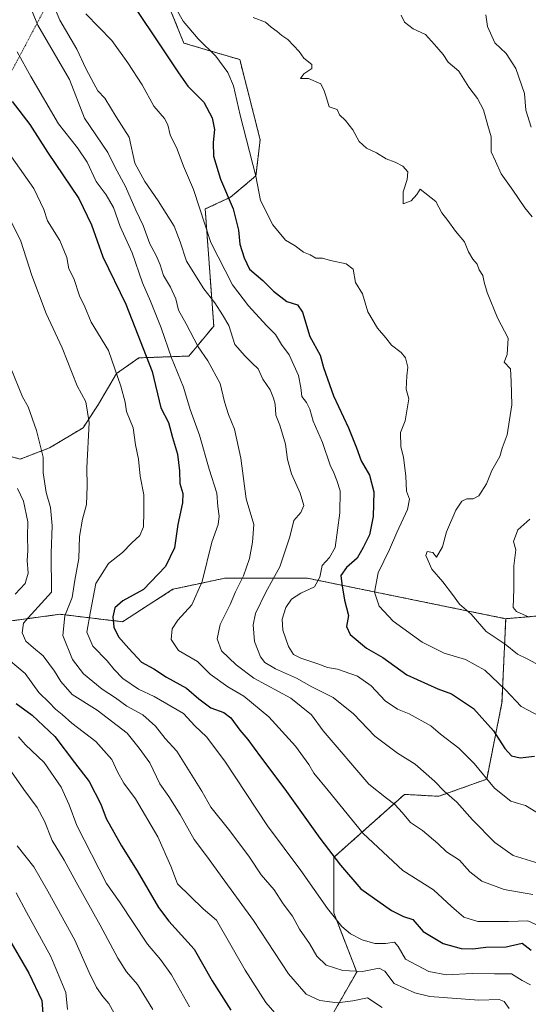
# Model space of a CAD drawing. Units: metres. Extents: x 631370 to 634828, y 4727367 to 4729746.
# Drawn here: x 634343 to 634519, y 4728517 to 4728858 of the extents above; entities that cross this region are included whole.
import ezdxf

# ---------------------------------------------------------------- set-up
doc = ezdxf.new("R2010")
doc.units = ezdxf.units.M
doc.header["$MEASUREMENT"] = 0
doc.linetypes.add('TRAZO_Y_PUNTO', pattern=[1, 0.5, -0.25, 0, -0.25])
doc.linetypes.add('TRAZOS', pattern=[0.75, 0.5, -0.25])
for name, color, linetype, lineweight in [('Arbolado forestal', 92, 'TRAZOS', 0), ('Arbolado forestal CxS', 92, 'Continuous', 0), ('Camino eje virtual', 6, 'TRAZO_Y_PUNTO', 0), ('Curva de nivel maestra', 36, 'Continuous', 30), ('Curva de nivel normal', 36, 'Continuous', 0), ('Matorral', 135, 'Continuous', 0), ('Matorral CxS', 135, 'Continuous', 0), ('Pastizal CxS', 92, 'Continuous', 0)]:
    doc.layers.add(name, color=color, linetype=linetype, lineweight=lineweight)

# ---------------------------------------------------------------- blocks, each defined once
blk = doc.blocks.new('*U156')
at = {"layer": 'Arbolado forestal CxS', "color": 92, "linetype": 'Continuous', "lineweight": 0}
for points in [[(634540.96, 4728653.33, 617.65), (634511.1, 4728650.75, 613.28), (634511.08, 4728650.75, 613.27), (634442.55, 4728664.77, 593.68), (634413.74, 4728664.77, 582.25), (634406.48, 4728663.22, 579.9), (634395.94, 4728660.97, 576.82), (634378.46, 4728649.7, 576.06), (634356.81, 4728652.29, 563.91), (634333.41, 4728649.12, 556.74)], [(634325.43, 4728711.13, 550.82), (634343.03, 4728706.04, 556.83), (634353.16, 4728709.93, 560.77), (634364.84, 4728716.94, 564.28), (634370.13, 4728725.04, 566.17), (634376.36, 4728735.67, 569.67), (634384.15, 4728741.13, 573.4), (634401.43, 4728741.76, 582.87), (634410.05, 4728752.15, 588.33), (634407.08, 4728792.71, 595.49), (634415.86, 4728796.76, 600.06), (634424.64, 4728804.24, 605.05), (634426.12, 4728816.72, 607.32), (634419.05, 4728844.47, 607.75), (634407.51, 4728847.87, 604.14), (634399.72, 4728850.21, 602.64), (634382.59, 4728892.28, 607.45)]]:
    blk.add_polyline3d(points, dxfattribs=at)
blk = doc.blocks.new('*U158')
at = {"layer": 'Matorral CxS', "color": 135, "linetype": 'Continuous', "lineweight": 0}
blk.add_polyline3d([(634382.59, 4728892.28, 607.45), (634399.72, 4728850.21, 602.64), (634407.51, 4728847.87, 604.14), (634419.05, 4728844.47, 607.75), (634426.12, 4728816.72, 607.32), (634424.64, 4728804.24, 605.05), (634415.86, 4728796.76, 600.06), (634407.08, 4728792.71, 595.49), (634410.05, 4728752.15, 588.33), (634401.43, 4728741.76, 582.87), (634384.15, 4728741.13, 573.4), (634376.36, 4728735.67, 569.67), (634370.13, 4728725.04, 566.17), (634364.84, 4728716.94, 564.28), (634353.16, 4728709.93, 560.77), (634343.03, 4728706.04, 556.83), (634325.43, 4728711.13, 550.82)], dxfattribs=at)
blk = doc.blocks.new('*U160')
at = {"layer": 'Arbolado forestal CxS', "color": 92, "linetype": 'Continuous', "lineweight": 0}
for points in [[(634442.55, 4728664.77, 593.68), (634511.08, 4728650.75, 613.27), (634511.1, 4728650.75, 613.28), (634509.81, 4728621.66, 603.16), (634504.52, 4728595.18, 594.92), (634487.98, 4728589.22, 588.74), (634476.07, 4728589.89, 586.52), (634453.45, 4728569.7, 575.62), (634451.58, 4728568.04, 574.47), (634451.58, 4728548.84, 570.1), (634459.52, 4728528.32, 564.7), (634445.63, 4728504.03, 553.11), (634431.07, 4728482.84, 540.4), (634412.54, 4728463.65, 530.72), (634409.23, 4728438.49, 522.61), (634401.95, 4728417.97, 516.86), (634407.25, 4728398.77, 517.55), (634406.51, 4728397.72, 517.07), (634400.67, 4728389.37, 510.79), (634394.72, 4728394.91, 511.17), (634381.46, 4728410.89, 511.43), (634365.53, 4728437.39, 512.38), (634365.47, 4728437.48, 512.39), (634346.83, 4728465.99, 511.8), (634346.63, 4728466.26, 511.8), (634335.73, 4728479.48, 511.72), (634335.53, 4728479.7, 511.74), (634323.38, 4728491.67, 513.13), (634322.93, 4728502.19, 516.41), (634329.6, 4728528.52, 521.61), (634320.29, 4728554.14, 525.56), (634311.72, 4728573.62, 527.97), (634307.73, 4728587.46, 529.88), (634288.22, 4728629.48, 538.38), (634333.41, 4728649.12, 556.74), (634356.81, 4728652.29, 563.91), (634378.46, 4728649.7, 576.06), (634395.94, 4728660.97, 576.82), (634406.48, 4728663.22, 579.9), (634413.74, 4728664.77, 582.25), (634442.55, 4728664.77, 593.68)], [(634326.36, 4728450.65, 511.26), (634325.66, 4728450.46, 511.35), (634324.11, 4728476.11, 511.49), (634327.83, 4728472.44, 511.29), (634334.71, 4728464.11, 510.92), (634335, 4728462.84, 510.88), (634335.01, 4728460.05, 510.73), (634334.34, 4728457.47, 510.33), (634333.45, 4728456.05, 509.91), (634331.45, 4728453.79, 509.19), (634329.06, 4728451.99, 510.24), (634328.73, 4728451.82, 510.37), (634328.72, 4728451.82, 510.37), (634328.72, 4728451.82, 510.38), (634326.36, 4728450.65, 511.26)], [(634372.89, 4728404.73, 508.62), (634385.41, 4728390.37, 509.01), (634385.51, 4728390.26, 508.97), (634392.79, 4728382.72, 508.09), (634382.1, 4728376.93, 512.08), (634363.58, 4728378.25, 512.16), (634342.4, 4728374.28, 513.85), (634330.71, 4728376.57, 514.64), (634326.81, 4728399.17, 511.56), (634329.01, 4728404, 509.62), (634330.71, 4728407.74, 510.59), (634345.5, 4728399.95, 509.62), (634354.85, 4728406.18, 509.47), (634353.29, 4728415.53, 509.59), (634328.93, 4728441.3, 512.15), (634329.95, 4728441.55, 512.04), (634330.26, 4728441.64, 512.01), (634330.64, 4728441.81, 511.96), (634334.55, 4728443.9, 510.9), (634334.58, 4728443.92, 510.88), (634334.64, 4728443.95, 510.86), (634342.01, 4728447.86, 509.33), (634342.04, 4728447.88, 509.34), (634342.1, 4728447.91, 509.37), (634342.44, 4728448.09, 509.54), (634344.7, 4728448.84, 510.56), (634345.54, 4728448.66, 510.85), (634356.54, 4728431.82, 509.8), (634372.6, 4728405.13, 508.55), (634372.89, 4728404.73, 508.62)]]:
    blk.add_polyline3d(points, close=True, dxfattribs=at)
blk = doc.blocks.new('*U172')
at = {"layer": 'Curva de nivel normal', "color": 36, "linetype": 'Continuous', "lineweight": 0}
for points in [[(634474.97, 4728859.88, 615), (634476.05, 4728857.48, 615), (634479.09, 4728855.09, 615), (634483.38, 4728853.15, 615), (634486.4, 4728849.68, 615), (634489.44, 4728846.24, 615), (634491.19, 4728843.61, 615), (634494.88, 4728840.44, 615), (634498.32, 4728834.93, 615), (634501.35, 4728830.96, 615), (634503.44, 4728827.04, 615), (634504.94, 4728821.66, 615), (634506.03, 4728817.74, 615), (634506.11, 4728812.5, 615), (634507.52, 4728809.23, 615), (634509.52, 4728804.9, 615), (634513.58, 4728799.29, 615), (634517.75, 4728793.13, 615), (634520.21, 4728789.97, 615)], [(634519.41, 4728685.27, 615), (634515.33, 4728681.52, 615), (634513.74, 4728677.56, 615), (634514.57, 4728674.64, 615), (634513.88, 4728669.03, 615), (634513.91, 4728660.98, 615), (634513.65, 4728654.69, 615), (634514.86, 4728653.27, 615), (634519.23, 4728651.27, 615)]]:
    blk.add_polyline3d(points, dxfattribs=at)
blk = doc.blocks.new('*U182')
at = {"layer": 'Curva de nivel normal', "color": 36, "linetype": 'Continuous', "lineweight": 0}
blk.add_polyline3d([(634338.84, 4728790.5, 565), (634343.23, 4728781.54, 565), (634347.05, 4728769.61, 565), (634352.06, 4728756.46, 565), (634357.58, 4728744.64, 565), (634362.73, 4728731.46, 565), (634365.76, 4728725.84, 565), (634366.91, 4728718.71, 565), (634366.1, 4728703.05, 565), (634366.22, 4728696.63, 565), (634365.98, 4728690.27, 565), (634364.58, 4728685.27, 565), (634363.55, 4728679.27, 565), (634363.37, 4728671.62, 565), (634362.01, 4728664.12, 565), (634361.01, 4728658.07, 565), (634358.52, 4728651.71, 565), (634357.79, 4728644.92, 565), (634361.14, 4728636.65, 565), (634365.01, 4728631.65, 565), (634371.4, 4728626.36, 565), (634376, 4728623.38, 565), (634380.01, 4728620.43, 565), (634385.45, 4728617.5, 565), (634389.93, 4728613.53, 565), (634393.23, 4728609.2, 565), (634397.32, 4728604.83, 565), (634405.96, 4728591.02, 565), (634409.02, 4728585.4, 565), (634415.58, 4728577.28, 565), (634422.37, 4728568.08, 565), (634426.47, 4728562.04, 565), (634431.01, 4728556.82, 565), (634434.11, 4728552.01, 565), (634437.33, 4728547.71, 565), (634439.75, 4728543.22, 565), (634443.2, 4728538.27, 565), (634445.74, 4728533.87, 565), (634448.95, 4728530.66, 565), (634454.76, 4728528.88, 565), (634461.52, 4728528.55, 565), (634467.27, 4728529.73, 565), (634469.22, 4728528.6, 565), (634472.44, 4728524.39, 565), (634479.65, 4728521.1, 565), (634484.85, 4728519.85, 565), (634501.76, 4728518.6, 565), (634508.85, 4728518.78, 565), (634510.54, 4728518.13, 565), (634512.31, 4728515.68, 565)], dxfattribs=at)
blk = doc.blocks.new('*U183')
at = {"layer": 'Curva de nivel normal', "color": 36, "linetype": 'Continuous', "lineweight": 0}
blk.add_polyline3d([(634397.01, 4728862.09, 605), (634399.43, 4728857.83, 605), (634404.6, 4728851.66, 605), (634410.78, 4728845.68, 605), (634414.87, 4728839.95, 605), (634416.87, 4728835.34, 605), (634419.19, 4728825.25, 605), (634424.58, 4728804.08, 605), (634426.26, 4728795.66, 605), (634430.5, 4728787.23, 605), (634434.84, 4728781.9, 605), (634438.28, 4728780, 605), (634441.16, 4728777.78, 605), (634443.46, 4728776.8, 605), (634445.42, 4728775.7, 605), (634447.69, 4728775.64, 605), (634450.48, 4728774.92, 605), (634455.91, 4728773.68, 605), (634458.31, 4728771.82, 605), (634459.16, 4728767.21, 605), (634461.58, 4728763.29, 605), (634463.36, 4728757.07, 605), (634466.68, 4728751.4, 605), (634469.57, 4728748.04, 605), (634471.59, 4728745.52, 605), (634474.95, 4728743.04, 605), (634476.47, 4728741.13, 605), (634477.25, 4728737.94, 605), (634476.86, 4728734.94, 605), (634476.68, 4728730.28, 605), (634477.55, 4728726.94, 605), (634476.26, 4728719.28, 605), (634474.72, 4728715.28, 605), (634474.79, 4728710.3, 605), (634475.7, 4728706.7, 605), (634476.49, 4728700.11, 605), (634476.77, 4728694.95, 605), (634477.77, 4728692.14, 605), (634477.13, 4728688.63, 605), (634473.46, 4728680.67, 605), (634470.88, 4728674.7, 605), (634466.9, 4728666.66, 605), (634465.67, 4728659.95, 605), (634467.34, 4728655.11, 605), (634472.14, 4728649.9, 605), (634482.19, 4728642.62, 605), (634489.84, 4728638.85, 605), (634497.23, 4728636.65, 605), (634503.91, 4728632.93, 605), (634511.04, 4728626.1, 605), (634516.49, 4728620.3, 605), (634523.3, 4728616.72, 605)], dxfattribs=at)
blk = doc.blocks.new('*U190')
at = {"layer": 'Curva de nivel normal', "color": 36, "linetype": 'Continuous', "lineweight": 0}
blk.add_polyline3d([(634365.8, 4728860.38, 595), (634374.79, 4728851.04, 595), (634380.28, 4728843.4, 595), (634385.29, 4728835.68, 595), (634389.32, 4728828.29, 595), (634392.98, 4728824.06, 595), (634394.19, 4728821.91, 595), (634394.99, 4728818.38, 595), (634397.41, 4728813.47, 595), (634399.52, 4728807.58, 595), (634403.08, 4728799.43, 595), (634409.05, 4728781.11, 595), (634416.59, 4728766.49, 595), (634422.1, 4728759.19, 595), (634428.34, 4728752.4, 595), (634431.44, 4728749.2, 595), (634433.5, 4728745.76, 595), (634436.19, 4728742.22, 595), (634439.43, 4728735.06, 595), (634440.2, 4728730.82, 595), (634440.5, 4728727.75, 595), (634442.1, 4728725.61, 595), (634443.25, 4728723.31, 595), (634444.4, 4728719.15, 595), (634447.71, 4728711.76, 595), (634450.3, 4728703.99, 595), (634451.64, 4728701.25, 595), (634452.6, 4728698.62, 595), (634453.76, 4728695.05, 595), (634453.74, 4728687.47, 595), (634452.09, 4728675.39, 595), (634450.15, 4728671.93, 595), (634447.59, 4728669.15, 595), (634446.72, 4728665.13, 595), (634444.92, 4728661.82, 595), (634440.13, 4728659.6, 595), (634436.94, 4728657.51, 595), (634435.05, 4728654.68, 595), (634433.77, 4728650.65, 595), (634433.91, 4728646.81, 595), (634435.91, 4728641.07, 595), (634437.6, 4728638.35, 595), (634440.23, 4728637.03, 595), (634446.08, 4728635.12, 595), (634449.46, 4728633.83, 595), (634452.87, 4728633.24, 595), (634459.79, 4728630.83, 595), (634464.48, 4728627.52, 595), (634469.36, 4728622.33, 595), (634473.62, 4728619.41, 595), (634477.73, 4728617.76, 595), (634485.23, 4728613.61, 595), (634488.56, 4728610.8, 595), (634494.87, 4728605.92, 595), (634500.22, 4728600.55, 595), (634507.23, 4728592, 595), (634512.89, 4728587.59, 595), (634515.56, 4728586.67, 595), (634517.89, 4728586, 595), (634524.56, 4728581.94, 595)], dxfattribs=at)
blk = doc.blocks.new('*U194')
at = {"layer": 'Curva de nivel normal', "color": 36, "linetype": 'Continuous', "lineweight": 0}
blk.add_polyline3d([(634344.38, 4728867.94, 585), (634349.16, 4728856.44, 585), (634360.15, 4728837.61, 585), (634365.31, 4728824.17, 585), (634373.44, 4728812.27, 585), (634375.94, 4728807.13, 585), (634379.49, 4728800.47, 585), (634383.05, 4728792.34, 585), (634385.64, 4728787.04, 585), (634387.92, 4728780.65, 585), (634390.15, 4728776.54, 585), (634391.47, 4728773.41, 585), (634392.66, 4728769.61, 585), (634395.11, 4728765.61, 585), (634396.93, 4728761.59, 585), (634397.84, 4728757.62, 585), (634400.46, 4728752.94, 585), (634404.6, 4728745, 585), (634408.04, 4728740.14, 585), (634412.25, 4728732.24, 585), (634413.81, 4728725.94, 585), (634415.12, 4728721.56, 585), (634417.26, 4728716.39, 585), (634419.38, 4728706.32, 585), (634421.3, 4728692.32, 585), (634423.95, 4728683.34, 585), (634423.48, 4728677.33, 585), (634422.46, 4728671.56, 585), (634420.29, 4728665.6, 585), (634417.6, 4728660.09, 585), (634415.78, 4728655.65, 585), (634412.28, 4728648.77, 585), (634411.21, 4728643.73, 585), (634412.77, 4728639.58, 585), (634417.84, 4728634.78, 585), (634423.87, 4728630.12, 585), (634436.69, 4728623.18, 585), (634443.89, 4728617.44, 585), (634447.93, 4728611.96, 585), (634463.72, 4728593.43, 585), (634469.83, 4728588.54, 585), (634472.68, 4728586.38, 585), (634475.43, 4728583.47, 585), (634478.13, 4728580.17, 585), (634482.34, 4728577.38, 585), (634487.55, 4728572.92, 585), (634490.64, 4728569.98, 585), (634495.16, 4728567.08, 585), (634498.72, 4728563.07, 585), (634502.8, 4728559.84, 585), (634510.53, 4728556.9, 585), (634520.46, 4728555.16, 585)], dxfattribs=at)
blk = doc.blocks.new('*U207')
at = {"layer": 'Curva de nivel normal', "color": 36, "linetype": 'Continuous', "lineweight": 0}
blk.add_polyline3d([(634341.96, 4728572.1, 535), (634347.76, 4728564.84, 535), (634352.68, 4728556.39, 535), (634362.02, 4728539.4, 535), (634366.97, 4728528.2, 535), (634369.51, 4728522.95, 535), (634371.66, 4728519.82, 535), (634373.7, 4728517.4, 535), (634375.53, 4728514.1, 535)], dxfattribs=at)
blk = doc.blocks.new('*U208')
at = {"layer": 'Curva de nivel normal', "color": 36, "linetype": 'Continuous', "lineweight": 0}
blk.add_polyline3d([(634504.27, 4728859.95, 620), (634504.78, 4728855.93, 620), (634507.29, 4728850.28, 620), (634511.28, 4728846.59, 620), (634514.64, 4728841.42, 620), (634517.59, 4728832.71, 620), (634518.06, 4728826.96, 620), (634519.96, 4728821.11, 620)], dxfattribs=at)
blk = doc.blocks.new('*U209')
at = {"layer": 'Curva de nivel normal', "color": 36, "linetype": 'Continuous', "lineweight": 0}
blk.add_polyline3d([(634339.83, 4728737.57, 560), (634343.8, 4728727.58, 560), (634345.81, 4728724.19, 560), (634348.65, 4728715.94, 560), (634350.96, 4728706.72, 560), (634350.99, 4728701.27, 560), (634352, 4728694.48, 560), (634353.57, 4728689.32, 560), (634354.12, 4728682.92, 560), (634353.83, 4728673.41, 560), (634353.91, 4728659.96, 560), (634345.81, 4728651.08, 560), (634344.2, 4728649.19, 560), (634343.7, 4728645.81, 560), (634345.01, 4728642.92, 560), (634347.63, 4728640.62, 560), (634351.06, 4728637.93, 560), (634354.97, 4728632.56, 560), (634357.08, 4728628.96, 560), (634361.04, 4728624.54, 560), (634369.74, 4728619.04, 560), (634380.07, 4728611.12, 560), (634384.22, 4728605.86, 560), (634387.88, 4728600.8, 560), (634391.43, 4728593.59, 560), (634394.54, 4728589.1, 560), (634398.44, 4728582.9, 560), (634403.31, 4728574.25, 560), (634407.94, 4728568.18, 560), (634412.96, 4728561.1, 560), (634423.77, 4728546.18, 560), (634435.96, 4728527.7, 560), (634442.08, 4728520.63, 560), (634446.8, 4728518.51, 560), (634452.92, 4728517.62, 560), (634458.13, 4728518.32, 560), (634463.3, 4728519.35, 560), (634468.28, 4728516.04, 560)], dxfattribs=at)
blk = doc.blocks.new('*U211')
at = {"layer": 'Curva de nivel normal', "color": 36, "linetype": 'Continuous', "lineweight": 0}
blk.add_polyline3d([(634342.52, 4728609.78, 545), (634344.94, 4728607.07, 545), (634351.39, 4728600.97, 545), (634357.28, 4728592.38, 545), (634359.99, 4728586.31, 545), (634362.62, 4728579.14, 545), (634372.9, 4728559.04, 545), (634377.47, 4728552.66, 545), (634387.08, 4728538, 545), (634391.63, 4728532.69, 545), (634395.4, 4728527.39, 545), (634401.64, 4728516.22, 545)], dxfattribs=at)
blk = doc.blocks.new('*U212')
at = {"layer": 'Curva de nivel normal', "color": 36, "linetype": 'Continuous', "lineweight": 0}
blk.add_polyline3d([(634341.66, 4728555.74, 530), (634345.19, 4728549.12, 530), (634353.7, 4728533.74, 530), (634358.88, 4728521.26, 530), (634359.45, 4728515.38, 530)], dxfattribs=at)
blk = doc.blocks.new('*U221')
at = {"layer": 'Curva de nivel normal', "color": 36, "linetype": 'Continuous', "lineweight": 0}
blk.add_polyline3d([(634352.74, 4728867.8, 590), (634356.81, 4728858.12, 590), (634362.65, 4728848.04, 590), (634365.73, 4728841.44, 590), (634368.6, 4728836.24, 590), (634369.88, 4728833.67, 590), (634372.37, 4728831.09, 590), (634376.25, 4728824.64, 590), (634380.81, 4728817.61, 590), (634382.7, 4728808.59, 590), (634386.18, 4728802.24, 590), (634390.81, 4728795.59, 590), (634396.31, 4728786.75, 590), (634398.45, 4728781.28, 590), (634400.56, 4728774.6, 590), (634406.66, 4728765.04, 590), (634410.43, 4728760.2, 590), (634413.1, 4728756.07, 590), (634415.26, 4728752.38, 590), (634417.36, 4728745.76, 590), (634420.96, 4728741.68, 590), (634423.29, 4728739.35, 590), (634425.45, 4728737.33, 590), (634427.04, 4728733.7, 590), (634429.52, 4728730.06, 590), (634430.72, 4728727.11, 590), (634431.34, 4728725.05, 590), (634431.49, 4728721.26, 590), (634432.92, 4728717.83, 590), (634434.87, 4728711.24, 590), (634435.57, 4728705.89, 590), (634436.98, 4728700.93, 590), (634440.01, 4728694.27, 590), (634441.24, 4728689.93, 590), (634440.15, 4728687.6, 590), (634437.78, 4728684.78, 590), (634436.41, 4728679.15, 590), (634432.97, 4728668.77, 590), (634428.07, 4728659.93, 590), (634424.54, 4728652.59, 590), (634423.67, 4728648.64, 590), (634424.16, 4728642.87, 590), (634426.2, 4728637.59, 590), (634427.72, 4728635.56, 590), (634431.38, 4728633.33, 590), (634438.63, 4728630.18, 590), (634444.02, 4728627.14, 590), (634451.37, 4728623.41, 590), (634458.38, 4728617.75, 590), (634465.77, 4728610.03, 590), (634473.6, 4728604.19, 590), (634479.72, 4728600.32, 590), (634486.41, 4728594.45, 590), (634489.78, 4728591.05, 590), (634494.14, 4728587.21, 590), (634499.55, 4728581.03, 590), (634507.33, 4728573.18, 590), (634513.69, 4728568.73, 590), (634522.69, 4728565.98, 590)], dxfattribs=at)
blk = doc.blocks.new('*U224')
at = {"layer": 'Curva de nivel maestra', "color": 36, "linetype": 'Continuous', "lineweight": 30}
blk.add_polyline3d([(634376.29, 4728872.35, 600), (634397.88, 4728839.94, 600), (634401.08, 4728835.29, 600), (634406.59, 4728829.72, 600), (634409.5, 4728824.28, 600), (634410.33, 4728820.31, 600), (634409.8, 4728815.78, 600), (634410.01, 4728810.96, 600), (634412.33, 4728803.08, 600), (634416.79, 4728792.72, 600), (634418.6, 4728785.38, 600), (634419.03, 4728780.55, 600), (634420.56, 4728775.82, 600), (634422.42, 4728771.81, 600), (634427, 4728767.99, 600), (634430.68, 4728764.2, 600), (634435.33, 4728760.69, 600), (634439.06, 4728759.52, 600), (634440.78, 4728756.96, 600), (634443.25, 4728748.48, 600), (634446.92, 4728742.09, 600), (634448.05, 4728737.77, 600), (634451.5, 4728727.92, 600), (634456.64, 4728716.84, 600), (634459.49, 4728709.92, 600), (634461.05, 4728705.42, 600), (634463.99, 4728700.5, 600), (634465.48, 4728694.71, 600), (634465.26, 4728686.15, 600), (634464, 4728679.87, 600), (634461.78, 4728675.46, 600), (634459.65, 4728671.71, 600), (634456.01, 4728668.53, 600), (634454.08, 4728665.78, 600), (634454.4, 4728662.83, 600), (634455.25, 4728657.15, 600), (634456.73, 4728651.82, 600), (634455.96, 4728648.01, 600), (634457.21, 4728645.26, 600), (634462.97, 4728640.55, 600), (634468.56, 4728637.28, 600), (634476.89, 4728631.34, 600), (634487.55, 4728626.5, 600), (634492.31, 4728624.78, 600), (634499.97, 4728619.68, 600), (634506.86, 4728611.9, 600), (634510.75, 4728605.79, 600), (634513.09, 4728603.23, 600), (634516.09, 4728602.53, 600), (634521.06, 4728603.12, 600)], dxfattribs=at)
blk = doc.blocks.new('*U227')
at = {"layer": 'Curva de nivel maestra', "color": 36, "linetype": 'Continuous', "lineweight": 30}
blk.add_polyline3d([(634340.32, 4728829.92, 575), (634346.38, 4728821.96, 575), (634352.53, 4728812.38, 575), (634363.3, 4728796.3, 575), (634367.79, 4728787.26, 575), (634371.63, 4728776.1, 575), (634379.61, 4728759.78, 575), (634388.76, 4728736.35, 575), (634391.78, 4728723.84, 575), (634394.36, 4728718.78, 575), (634395.77, 4728713.5, 575), (634397.5, 4728707.77, 575), (634398.16, 4728701.99, 575), (634398.28, 4728697.63, 575), (634399.39, 4728694.12, 575), (634399.22, 4728690.89, 575), (634397.64, 4728683.42, 575), (634396.44, 4728675.35, 575), (634393.33, 4728668.81, 575), (634385.7, 4728660.87, 575), (634378.55, 4728656.94, 575), (634375.79, 4728654.56, 575), (634375.12, 4728651.46, 575), (634375.45, 4728647.78, 575), (634377.09, 4728644.52, 575), (634380.7, 4728640.42, 575), (634385, 4728635.72, 575), (634389.35, 4728633.4, 575), (634393.64, 4728630.54, 575), (634400.61, 4728626.73, 575), (634404.92, 4728622.94, 575), (634409.01, 4728619.91, 575), (634413.49, 4728618.26, 575), (634415.96, 4728616.38, 575), (634419.13, 4728612.09, 575), (634421.89, 4728608.9, 575), (634426.18, 4728602.89, 575), (634434.68, 4728591.73, 575), (634446.76, 4728574.74, 575), (634453.9, 4728565.32, 575), (634460.95, 4728557.12, 575), (634471.54, 4728549.62, 575), (634475.76, 4728547.57, 575), (634478.97, 4728546.48, 575), (634482.52, 4728542.42, 575), (634489.43, 4728538.27, 575), (634495.7, 4728536.52, 575), (634499.67, 4728536.42, 575), (634504.23, 4728536.98, 575), (634511.2, 4728537.1, 575), (634516.8, 4728538.31, 575), (634519.87, 4728535.93, 575)], dxfattribs=at)
blk = doc.blocks.new('*U234')
at = {"layer": 'Curva de nivel maestra', "color": 36, "linetype": 'Continuous', "lineweight": 30}
blk.add_polyline3d([(634338.51, 4728540.92, 525), (634346.03, 4728527.94, 525), (634350.56, 4728518.43, 525), (634350.84, 4728514.02, 525)], dxfattribs=at)
blk = doc.blocks.new('*U237')
at = {"layer": 'Curva de nivel maestra', "color": 36, "linetype": 'Continuous', "lineweight": 30}
blk.add_polyline3d([(634341.62, 4728621.34, 550), (634347.18, 4728617.34, 550), (634355.09, 4728609.95, 550), (634361.8, 4728600.97, 550), (634366.93, 4728594.31, 550), (634370.94, 4728586.48, 550), (634372.86, 4728581.56, 550), (634378.07, 4728572.1, 550), (634383.51, 4728563.39, 550), (634390.93, 4728550.64, 550), (634394.51, 4728546.01, 550), (634403.24, 4728536.21, 550), (634409.51, 4728525.25, 550), (634415.94, 4728515.13, 550)], dxfattribs=at)

msp = doc.modelspace()

# ---------------------------------------------------------------- linework, layer by layer
at = {"layer": 'Arbolado forestal', "color": 92, "linetype": 'TRAZOS', "lineweight": 0}
for points in [[(634284.63, 4728756.68, 545.44), (634291.64, 4728762.91, 547.26), (634298.14, 4728761.36, 548.72), (634308.3, 4728758.93, 550.87), (634318.25, 4728742.69, 550.65), (634318.68, 4728726.19, 550.58), (634325.43, 4728711.13, 550.82), (634343.03, 4728706.04, 556.83), (634353.16, 4728709.93, 560.77), (634364.84, 4728716.94, 564.28), (634370.13, 4728725.04, 566.17), (634376.36, 4728735.67, 569.67), (634384.15, 4728741.13, 573.4), (634401.43, 4728741.76, 582.87), (634410.05, 4728752.15, 588.33), (634407.08, 4728792.71, 595.49), (634415.86, 4728796.76, 600.06), (634424.64, 4728804.24, 605.05), (634426.12, 4728816.72, 607.32), (634419.05, 4728844.47, 607.75), (634407.51, 4728847.87, 604.14), (634399.72, 4728850.21, 602.64), (634382.59, 4728892.28, 607.45)], [(634511.09, 4728650.75, 613.28), (634511.08, 4728650.75, 613.27), (634442.55, 4728664.77, 593.68), (634413.74, 4728664.77, 582.25), (634406.48, 4728663.22, 579.9), (634395.94, 4728660.97, 576.82), (634378.46, 4728649.7, 576.06), (634356.81, 4728652.29, 563.91), (634333.41, 4728649.12, 556.74), (634288.22, 4728629.48, 538.38)], [(634585.8, 4728649.18, 626), (634574.16, 4728656.2, 624.44), (634540.96, 4728653.33, 617.65), (634511.09, 4728650.75, 613.28)], [(634400.67, 4728389.37, 510.79), (634406.51, 4728397.72, 517.07), (634407.25, 4728398.77, 517.55), (634401.95, 4728417.97, 516.86), (634409.23, 4728438.49, 522.61), (634412.54, 4728463.65, 530.72), (634431.07, 4728482.84, 540.4), (634445.63, 4728504.03, 553.11), (634459.52, 4728528.32, 564.7), (634451.58, 4728548.84, 570.1), (634451.58, 4728568.04, 574.47), (634453.45, 4728569.7, 575.62), (634476.06, 4728589.89, 586.52), (634487.97, 4728589.22, 588.74), (634504.52, 4728595.18, 594.92), (634509.81, 4728621.66, 603.16), (634511.09, 4728650.75, 613.28)]]:
    msp.add_polyline3d(points, dxfattribs=at)
at = {"layer": 'Camino eje virtual', "color": 6, "linetype": 'TRAZO_Y_PUNTO', "lineweight": 0}
msp.add_polyline3d([(634436.19, 4729021.63, 623.98), (634256.66, 4728683.16, 539.34)], dxfattribs=at)
at = {"layer": 'Curva de nivel normal', "color": 36, "linetype": 'Continuous', "lineweight": 0}
for points in [[(634524.77, 4728633.48, 610), (634518.47, 4728636.86, 610), (634515.23, 4728638.42, 610), (634510.94, 4728641.91, 610), (634504.37, 4728646.28, 610), (634499.19, 4728652.35, 610), (634495.05, 4728655.77, 610), (634492.64, 4728659.19, 610), (634489.37, 4728663.5, 610), (634485.48, 4728667.93, 610), (634483.49, 4728672.68, 610), (634483.9, 4728674.02, 610), (634485.85, 4728673.7, 610), (634487.1, 4728672.02, 610), (634489.27, 4728675.66, 610), (634490.58, 4728680.83, 610), (634493.88, 4728688.32, 610), (634495.9, 4728691.43, 610), (634497.69, 4728692.32, 610), (634499.89, 4728692.24, 610), (634501.85, 4728693.28, 610), (634504.44, 4728697.45, 610), (634506.26, 4728702.08, 610), (634509.01, 4728706.98, 610), (634509.88, 4728709.81, 610), (634511.57, 4728714.41, 610), (634513.16, 4728724.81, 610), (634512.99, 4728732.94, 610), (634512.8, 4728737.28, 610), (634510.57, 4728739.61, 610), (634511.65, 4728742.28, 610), (634511.95, 4728747.94, 610), (634508.2, 4728755.05, 610), (634504.63, 4728763.72, 610), (634503.66, 4728767.3, 610), (634503.21, 4728769.69, 610), (634501.9, 4728771.64, 610), (634501.27, 4728773.58, 610), (634499.68, 4728775.33, 610), (634498.26, 4728777.82, 610), (634496.8, 4728781.31, 610), (634493.76, 4728785.05, 610), (634491.08, 4728788.68, 610), (634488.96, 4728791.34, 610), (634486.96, 4728795.34, 610), (634481.51, 4728799.58, 610), (634480.32, 4728797.73, 610), (634478.35, 4728795.57, 610), (634475.56, 4728794.45, 610), (634475.57, 4728798.65, 610), (634476.99, 4728802.94, 610), (634477.24, 4728805.62, 610), (634475.46, 4728807.56, 610), (634472.84, 4728808.91, 610), (634469.67, 4728810.05, 610), (634466.33, 4728812.18, 610), (634462.96, 4728813.75, 610), (634460.36, 4728816.06, 610), (634458.16, 4728820.09, 610), (634455.6, 4728823.32, 610), (634453.58, 4728825.3, 610), (634452.76, 4728827.15, 610), (634449.99, 4728828.07, 610), (634449.11, 4728831.22, 610), (634448.22, 4728833.7, 610), (634447.13, 4728836.11, 610), (634442.89, 4728837.94, 610), (634440.1, 4728837.93, 610), (634441.24, 4728839.57, 610), (634443.97, 4728841.44, 610), (634443.94, 4728842.81, 610), (634441.23, 4728844.95, 610), (634439.56, 4728847.28, 610), (634435.68, 4728851.46, 610), (634433.66, 4728852.83, 610), (634432, 4728854.21, 610), (634429.9, 4728855.72, 610), (634427.95, 4728857.44, 610), (634423.65, 4728859.09, 610)], [(634341.97, 4728847.22, 580), (634346.79, 4728838.66, 580), (634356.35, 4728822.26, 580), (634362.91, 4728813.9, 580), (634366.28, 4728808.93, 580), (634369.36, 4728802.28, 580), (634372.83, 4728797.61, 580), (634375.31, 4728793.19, 580), (634377.61, 4728786.69, 580), (634381.84, 4728777.57, 580), (634385.38, 4728767.11, 580), (634388.17, 4728760.82, 580), (634391.85, 4728751.59, 580), (634395.48, 4728741.12, 580), (634399.59, 4728730.98, 580), (634401.86, 4728723.26, 580), (634405.1, 4728714.33, 580), (634408.5, 4728702.54, 580), (634411.07, 4728694.27, 580), (634411.41, 4728689.68, 580), (634411.89, 4728686.27, 580), (634411.56, 4728683.34, 580), (634409.33, 4728677.23, 580), (634406.08, 4728663.59, 580), (634402.46, 4728655.6, 580), (634397.64, 4728650.27, 580), (634395.7, 4728647.27, 580), (634395.35, 4728643.6, 580), (634397.85, 4728639.69, 580), (634404.46, 4728635.95, 580), (634408.77, 4728631.53, 580), (634414.94, 4728627.18, 580), (634420.44, 4728623.96, 580), (634429.08, 4728616.8, 580), (634438.38, 4728606.54, 580), (634442.93, 4728600.25, 580), (634444.64, 4728597.27, 580), (634449.67, 4728591.27, 580), (634461.73, 4728576.34, 580), (634475.44, 4728563.48, 580), (634486.06, 4728556.76, 580), (634492.32, 4728551.03, 580), (634496.63, 4728547.34, 580), (634501.47, 4728545.84, 580), (634512.11, 4728545.81, 580), (634518.78, 4728546.11, 580), (634524.32, 4728543.54, 580)], [(634340.05, 4728810.83, 570), (634347.72, 4728799.86, 570), (634351.19, 4728792.57, 570), (634352.56, 4728788.59, 570), (634356.74, 4728781.79, 570), (634359.19, 4728775.91, 570), (634359.87, 4728771.93, 570), (634361.57, 4728768.61, 570), (634363.57, 4728762.63, 570), (634365.43, 4728758.82, 570), (634367.58, 4728753.48, 570), (634373.58, 4728743.64, 570), (634377.94, 4728731.33, 570), (634379.44, 4728725.83, 570), (634379.87, 4728722.6, 570), (634382.1, 4728716.83, 570), (634382.92, 4728710.98, 570), (634384, 4728706.06, 570), (634384.54, 4728700.12, 570), (634385.88, 4728693.73, 570), (634385.88, 4728687.79, 570), (634385.75, 4728682.58, 570), (634384.49, 4728679.6, 570), (634381.65, 4728677, 570), (634378.42, 4728673.7, 570), (634373.6, 4728669.92, 570), (634369.2, 4728662.92, 570), (634367.37, 4728653.25, 570), (634366.14, 4728646.08, 570), (634368.22, 4728641.19, 570), (634373.16, 4728636.2, 570), (634375.53, 4728633.16, 570), (634378.63, 4728630.01, 570), (634383.99, 4728626.38, 570), (634389.38, 4728623.76, 570), (634399.54, 4728617.92, 570), (634403.48, 4728613.59, 570), (634407.49, 4728609.78, 570), (634413.91, 4728601.36, 570), (634428.64, 4728579.03, 570), (634440.15, 4728563.52, 570), (634449.42, 4728550.29, 570), (634454.33, 4728544.08, 570), (634457.41, 4728541.55, 570), (634461.38, 4728539.48, 570), (634465.8, 4728538.24, 570), (634469.53, 4728538.18, 570), (634472.55, 4728538.66, 570), (634473.85, 4728537.22, 570), (634476.43, 4728532.81, 570), (634484.53, 4728528.5, 570), (634490.66, 4728527.41, 570), (634499.47, 4728527.78, 570), (634507.16, 4728527.68, 570), (634513.1, 4728527.73, 570), (634516.84, 4728525.39, 570), (634519.7, 4728523.87, 570)], [(634342.12, 4728695.84, 555), (634344.24, 4728691.53, 555), (634345.69, 4728684.37, 555), (634345.55, 4728679.18, 555), (634345.65, 4728674.37, 555), (634345.52, 4728670.9, 555), (634345.79, 4728666.51, 555), (634344.8, 4728662.96, 555), (634341.36, 4728659.22, 555)], [(634336.82, 4728638.47, 555), (634344.73, 4728631.72, 555), (634349.54, 4728625.2, 555), (634353.13, 4728621.68, 555), (634355.32, 4728619.36, 555), (634357.58, 4728617.59, 555), (634360.98, 4728614.54, 555), (634369.18, 4728608.2, 555), (634374.78, 4728602.01, 555), (634376.71, 4728597.72, 555), (634378.92, 4728593.79, 555), (634383.01, 4728588.39, 555), (634390.73, 4728575.21, 555), (634395.2, 4728565.02, 555), (634397.46, 4728558.84, 555), (634406.38, 4728550.25, 555), (634410.98, 4728546.33, 555), (634420.89, 4728528.96, 555), (634428.04, 4728517.75, 555), (634433.53, 4728511.57, 555)], [(634340.02, 4728597.65, 540), (634344.29, 4728591.54, 540), (634348.92, 4728585.33, 540), (634351.42, 4728580.66, 540), (634354.17, 4728573.89, 540), (634358.31, 4728567.11, 540), (634362.39, 4728559.47, 540), (634370.75, 4728544.6, 540), (634376.88, 4728533.09, 540), (634379.84, 4728528.46, 540), (634383.7, 4728523.98, 540), (634389, 4728515.4, 540)]]:
    msp.add_polyline3d(points, dxfattribs=at)
at = {"layer": 'Matorral', "color": 135, "linetype": 'Continuous', "lineweight": 0}
msp.add_polyline3d([(634284.63, 4728756.68, 545.44), (634291.64, 4728762.91, 547.26), (634298.14, 4728761.36, 548.72), (634308.3, 4728758.93, 550.87), (634318.25, 4728742.69, 550.65), (634318.68, 4728726.19, 550.58), (634325.43, 4728711.13, 550.82), (634343.03, 4728706.04, 556.83), (634353.16, 4728709.93, 560.77), (634364.84, 4728716.94, 564.28), (634370.13, 4728725.04, 566.17), (634376.36, 4728735.67, 569.67), (634384.15, 4728741.13, 573.4), (634401.43, 4728741.76, 582.87), (634410.05, 4728752.15, 588.33), (634407.08, 4728792.71, 595.49), (634415.86, 4728796.76, 600.06), (634424.64, 4728804.24, 605.05), (634426.12, 4728816.72, 607.32), (634419.05, 4728844.47, 607.75), (634407.51, 4728847.87, 604.14), (634399.72, 4728850.21, 602.64), (634382.59, 4728892.28, 607.45)], dxfattribs=at)
at = {"layer": 'Pastizal CxS', "color": 92, "linetype": 'Continuous', "lineweight": 0}
for points in [[(634445.63, 4728504.03, 553.11), (634459.52, 4728528.32, 564.7), (634451.58, 4728548.84, 570.1), (634451.58, 4728568.04, 574.47), (634453.45, 4728569.7, 575.62), (634476.07, 4728589.89, 586.52), (634487.98, 4728589.22, 588.74), (634504.52, 4728595.18, 594.92), (634509.81, 4728621.66, 603.16), (634511.1, 4728650.75, 613.28), (634540.96, 4728653.33, 617.65), (634574.16, 4728656.2, 624.44), (634585.8, 4728649.18, 626), (634585.8, 4728649.18, 626), (634597.3, 4728642.25, 626.32), (634628.97, 4728610.75, 625.32), (634643.34, 4728595.27, 623.34), (634666.48, 4728584.46, 617.67), (634683.37, 4728569.68, 612.96), (634684.18, 4728565.59, 611.34), (634685.3, 4728523.04, 596.62), (634679.07, 4728498.89, 587.42)], [(634585.8, 4728649.18, 626), (634574.16, 4728656.2, 624.44), (634540.96, 4728653.33, 617.65), (634511.09, 4728650.75, 613.28)], [(634400.67, 4728389.37, 510.79), (634406.51, 4728397.72, 517.07), (634407.25, 4728398.77, 517.55), (634401.95, 4728417.97, 516.86), (634409.23, 4728438.49, 522.61), (634412.54, 4728463.65, 530.72), (634431.07, 4728482.84, 540.4), (634445.63, 4728504.03, 553.11), (634459.52, 4728528.32, 564.7), (634451.58, 4728548.84, 570.1), (634451.58, 4728568.04, 574.47), (634453.45, 4728569.7, 575.62), (634476.06, 4728589.89, 586.52), (634487.97, 4728589.22, 588.74), (634504.52, 4728595.18, 594.92), (634509.81, 4728621.66, 603.16), (634511.09, 4728650.75, 613.28)]]:
    msp.add_polyline3d(points, dxfattribs=at)

# ---------------------------------------------------------------- block references
at = {"layer": 'Arbolado forestal CxS', "color": 92, "linetype": 'Continuous', "lineweight": 0}
for name in ['*U156', '*U160']:
    msp.add_blockref(name, (0, 0), dxfattribs=at)
at = {"layer": 'Curva de nivel maestra', "color": 36, "linetype": 'Continuous', "lineweight": 30}
for name in ['*U227', '*U224', '*U237', '*U234']:
    msp.add_blockref(name, (0, 0), dxfattribs=at)
at = {"layer": 'Curva de nivel normal', "color": 36, "linetype": 'Continuous', "lineweight": 0}
for name in ['*U172', '*U208', '*U194', '*U221', '*U190', '*U183', '*U209', '*U182', '*U211', '*U207', '*U212']:
    msp.add_blockref(name, (0, 0), dxfattribs=at)
at = {"layer": 'Matorral CxS', "color": 135, "linetype": 'Continuous', "lineweight": 0}
msp.add_blockref('*U158', (0, 0), dxfattribs=at)

doc.saveas('drawing.dxf')
